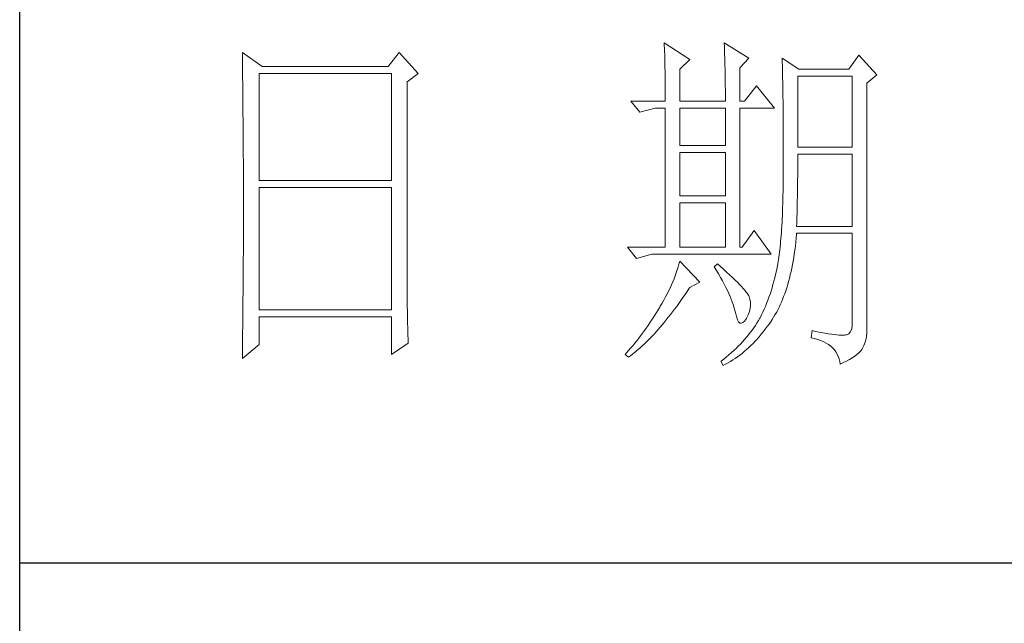
# Model space of a CAD drawing. Units: millimetres. Extents: x -14861 to 6790, y -1811 to 40440.
# Drawn here: x -11141 to -11004, y 28707 to 28792 of the extents above; entities that cross this region are included whole.
import ezdxf

# ---------------------------------------------------------------- set-up
doc = ezdxf.new("R2010")
doc.units = ezdxf.units.MM
doc.layers.add('轮廓线', color=7, linetype='Continuous', lineweight=25)

# ---------------------------------------------------------------- blocks, each defined once
blk = doc.blocks.new('文字')
at = {"layer": '轮廓线', "color": 7, "lineweight": 0}
for p, q in [((3810.07, 487.5), (3810.09, 487.11)), ((3813.65, 485.17), (3810.07, 487.5)), ((3810.09, 487.11), (3810.11, 486.7)), ((3818.47, 487.5), (3818.48, 486.95)), ((3821.89, 485.36), (3818.47, 487.5)), ((3818.48, 486.95), (3818.5, 486.41)), ((3751.15, 486.14), (3751.16, 485.08)), ((3753.94, 484.2), (3751.15, 486.14)), ((3773.07, 486.14), (3771.51, 484.2)), ((3775.71, 483.22), (3773.07, 486.14)), ((3810.11, 486.7), (3810.12, 486.28)), ((3810.12, 486.28), (3810.14, 485.85)), ((3810.14, 485.85), (3810.15, 485.41)), ((3818.5, 486.41), (3818.52, 485.88)), ((3818.52, 485.88), (3818.53, 485.36)), ((3837.28, 485.75), (3835.88, 483.81)), ((3839.77, 483.03), (3837.28, 485.75)), ((3751.16, 485.08), (3751.17, 484.55)), ((3751.17, 484.55), (3751.18, 483.49)), ((3771.51, 484.2), (3753.94, 484.2)), ((3810.15, 485.41), (3810.16, 484.96)), ((3810.16, 484.96), (3810.17, 484.5)), ((3810.17, 484.5), (3810.18, 484.03)), ((3812.25, 483.81), (3813.65, 485.17)), ((3818.53, 485.36), (3818.55, 484.84)), ((3818.55, 484.84), (3818.56, 484.34)), ((3818.56, 484.34), (3818.57, 483.84)), ((3820.64, 484), (3821.89, 485.36)), ((3826.55, 485.36), (3826.56, 485.04)), ((3828.88, 483.81), (3826.55, 485.36)), ((3826.56, 485.04), (3826.57, 484.71)), ((3826.57, 484.71), (3826.58, 484.36)), ((3826.58, 484.36), (3826.59, 484.01)), ((3751.18, 483.49), (3751.18, 482.97)), ((3751.18, 482.97), (3751.19, 482.45)), ((3753.48, 468.25), (3753.48, 483.22)), ((3753.48, 483.22), (3771.98, 483.22)), ((3771.98, 483.22), (3771.98, 468.25)), ((3774.16, 482.06), (3775.71, 483.22)), ((3810.18, 484.03), (3810.19, 483.54)), ((3810.19, 483.54), (3810.2, 483.05)), ((3810.2, 483.05), (3810.21, 482.54)), ((3812.25, 479.34), (3812.25, 483.81)), ((3818.57, 483.84), (3818.58, 483.35)), ((3818.58, 483.35), (3818.59, 482.86)), ((3818.59, 482.86), (3818.6, 482.39)), ((3820.64, 479.34), (3820.64, 484)), ((3826.59, 484.01), (3826.6, 483.64)), ((3826.6, 483.64), (3826.61, 483.26)), ((3826.61, 483.26), (3826.61, 482.87)), ((3826.61, 482.87), (3826.62, 482.48)), ((3828.73, 472.92), (3828.73, 482.84)), ((3828.73, 482.84), (3836.35, 482.84)), ((3835.88, 483.81), (3828.88, 483.81)), ((3836.35, 482.84), (3836.35, 472.92)), ((3838.37, 481.86), (3839.77, 483.03)), ((3751.19, 482.45), (3751.2, 481.93)), ((3751.2, 481.93), (3751.21, 480.9)), ((3774.16, 455.11), (3774.16, 482.06)), ((3810.21, 482.54), (3810.21, 482.03)), ((3810.21, 482.03), (3810.22, 481.5)), ((3810.22, 481.5), (3810.22, 480.96)), ((3818.6, 482.39), (3818.6, 481.92)), ((3818.6, 481.92), (3818.61, 481.47)), ((3818.61, 481.47), (3818.62, 481.02)), ((3822.98, 481.47), (3821.27, 479.34)), ((3825.46, 478.36), (3822.98, 481.47)), ((3826.62, 482.48), (3826.63, 482.06)), ((3826.63, 482.06), (3826.64, 481.64)), ((3826.64, 481.64), (3826.64, 481.21)), ((3838.37, 446.87), (3838.37, 481.86)), ((3751.21, 480.9), (3751.21, 480.39)), ((3751.21, 480.39), (3751.22, 479.88)), ((3810.22, 480.96), (3810.23, 480.41)), ((3810.23, 480.41), (3810.23, 479.85)), ((3818.62, 481.02), (3818.62, 480.57)), ((3818.62, 480.57), (3818.62, 480.14)), ((3818.62, 480.14), (3818.62, 479.34)), ((3826.64, 481.21), (3826.65, 480.77)), ((3826.65, 480.77), (3826.66, 480.32)), ((3826.66, 480.32), (3826.66, 479.85)), ((3751.22, 479.88), (3751.23, 479.38)), ((3751.23, 479.38), (3751.23, 478.87)), ((3751.23, 478.87), (3751.24, 478.37)), ((3805.41, 479.34), (3806.65, 477.78)), ((3805.41, 479.34), (3810.23, 479.34)), ((3810.23, 479.85), (3810.23, 479.34)), ((3812.25, 479.34), (3818.62, 479.34)), ((3820.64, 479.34), (3821.27, 479.34)), ((3826.66, 479.85), (3826.67, 479.38)), ((3826.67, 479.38), (3826.67, 478.89)), ((3826.67, 478.89), (3826.68, 478.4)), ((3751.24, 478.37), (3751.24, 477.87)), ((3751.24, 477.87), (3751.24, 477.38)), ((3751.24, 477.38), (3751.25, 476.88)), ((3806.65, 477.78), (3808.83, 478.36)), ((3808.83, 478.36), (3810.23, 478.36)), ((3810.23, 478.36), (3810.23, 458.92)), ((3812.25, 473.12), (3812.25, 478.36)), ((3812.25, 478.36), (3818.62, 478.36)), ((3818.62, 478.36), (3818.62, 473.12)), ((3820.64, 458.92), (3820.64, 478.36)), ((3820.64, 478.36), (3825.46, 478.36)), ((3826.68, 478.4), (3826.68, 477.89)), ((3826.68, 477.89), (3826.69, 477.37)), ((3826.69, 477.37), (3826.69, 476.85)), ((3751.25, 476.88), (3751.25, 476.39)), ((3751.25, 476.39), (3751.25, 475.9)), ((3751.25, 475.9), (3751.26, 475.41)), ((3826.69, 476.85), (3826.69, 476.3)), ((3826.69, 476.3), (3826.7, 475.75)), ((3751.26, 475.41), (3751.26, 474.93)), ((3751.26, 474.93), (3751.27, 474.44)), ((3826.7, 475.75), (3826.7, 475.19)), ((3826.7, 475.19), (3826.7, 474.62)), ((3826.7, 474.62), (3826.7, 474.04)), ((3751.27, 474.44), (3751.27, 473.96)), ((3751.27, 473.96), (3751.27, 473.49)), ((3751.27, 473.49), (3751.28, 472.54)), ((3818.62, 473.12), (3812.25, 473.12)), ((3826.7, 474.04), (3826.7, 473.45)), ((3826.7, 473.45), (3826.7, 472.84)), ((3751.28, 472.54), (3751.28, 472.07)), ((3751.28, 472.07), (3751.28, 471.6)), ((3812.25, 466.12), (3812.25, 472.14)), ((3812.25, 472.14), (3818.62, 472.14)), ((3818.62, 472.14), (3818.62, 466.12)), ((3826.7, 472.84), (3826.71, 472.23)), ((3826.71, 472.23), (3826.71, 469.91)), ((3836.35, 472.92), (3828.73, 472.92)), ((3828.73, 470.92), (3828.73, 471.95)), ((3828.73, 471.95), (3836.35, 471.95)), ((3836.35, 471.95), (3836.35, 461.84)), ((3751.28, 471.6), (3751.29, 471.13)), ((3751.29, 471.13), (3751.29, 470.67)), ((3751.29, 470.67), (3751.29, 470.21)), ((3828.72, 470.39), (3828.73, 470.92)), ((3828.72, 469.87), (3828.72, 470.39)), ((3751.29, 470.21), (3751.29, 469.75)), ((3751.29, 469.75), (3751.29, 469.3)), ((3751.29, 469.3), (3751.29, 468.84)), ((3826.71, 469.91), (3826.7, 469.26)), ((3826.7, 469.26), (3826.7, 468.61)), ((3828.72, 469.36), (3828.72, 469.87)), ((3828.72, 468.85), (3828.72, 469.36)), ((3751.29, 468.84), (3751.3, 468.39)), ((3751.3, 468.39), (3751.3, 467.49)), ((3771.98, 468.25), (3753.48, 468.25)), ((3826.7, 468.61), (3826.69, 467.98)), ((3826.69, 467.98), (3826.69, 467.36)), ((3828.7, 467.35), (3828.71, 467.84)), ((3828.71, 468.34), (3828.72, 468.85)), ((3828.71, 467.84), (3828.71, 468.34)), ((3751.3, 467.49), (3751.3, 467.05)), ((3751.3, 467.05), (3751.3, 462.53)), ((3753.48, 450.17), (3753.48, 467.28)), ((3753.48, 467.28), (3771.98, 467.28)), ((3771.98, 467.28), (3771.98, 450.17)), ((3826.67, 466.75), (3826.66, 466.16)), ((3826.69, 467.36), (3826.67, 466.75)), ((3828.68, 465.9), (3828.69, 466.38)), ((3828.69, 466.86), (3828.7, 467.35)), ((3828.69, 466.38), (3828.69, 466.86)), ((3818.62, 466.12), (3812.25, 466.12)), ((3812.25, 458.92), (3812.25, 465.14)), ((3812.25, 465.14), (3818.62, 465.14)), ((3818.62, 465.14), (3818.62, 458.92)), ((3826.63, 465.02), (3826.62, 464.47)), ((3826.65, 465.58), (3826.63, 465.02)), ((3826.66, 466.16), (3826.65, 465.58)), ((3828.65, 464.5), (3828.66, 464.96)), ((3828.66, 464.96), (3828.67, 465.43)), ((3828.67, 465.43), (3828.68, 465.9)), ((3826.6, 463.93), (3826.58, 463.41)), ((3826.62, 464.47), (3826.6, 463.93)), ((3828.61, 463.15), (3828.63, 463.59)), ((3828.63, 463.59), (3828.64, 464.04)), ((3828.64, 464.04), (3828.65, 464.5)), ((3751.3, 462.53), (3751.3, 462.08)), ((3826.53, 462.41), (3826.5, 461.93)), ((3826.55, 462.9), (3826.53, 462.41)), ((3826.58, 463.41), (3826.55, 462.9)), ((3828.57, 461.84), (3828.59, 462.27)), ((3828.59, 462.27), (3828.6, 462.7)), ((3828.6, 462.7), (3828.61, 463.15)), ((3751.3, 461.18), (3751.29, 460.72)), ((3751.3, 462.08), (3751.3, 461.18)), ((3822.66, 461.25), (3820.96, 458.92)), ((3825, 457.95), (3822.66, 461.25)), ((3826.44, 461), (3826.41, 460.56)), ((3826.47, 461.46), (3826.44, 461)), ((3826.5, 461.93), (3826.47, 461.46)), ((3828.51, 460.17), (3828.56, 460.74)), ((3828.56, 460.74), (3828.57, 460.87)), ((3836.35, 461.84), (3828.57, 461.84)), ((3828.57, 460.87), (3836.35, 460.87)), ((3836.35, 460.87), (3836.35, 448.42)), ((3751.29, 460.72), (3751.29, 460.26)), ((3751.29, 460.26), (3751.29, 459.8)), ((3751.29, 459.8), (3751.29, 459.34)), ((3826.34, 459.72), (3826.3, 459.33)), ((3826.38, 460.14), (3826.34, 459.72)), ((3826.41, 460.56), (3826.38, 460.14)), ((3828.4, 459.07), (3828.46, 459.62)), ((3828.46, 459.62), (3828.51, 460.17)), ((3751.29, 459.34), (3751.29, 458.41)), ((3751.29, 458.41), (3751.29, 457.94)), ((3804.94, 458.92), (3806.19, 457.36)), ((3804.94, 458.92), (3810.23, 458.92)), ((3812.25, 458.92), (3818.62, 458.92)), ((3826.18, 458.21), (3826.14, 457.87)), ((3826.22, 458.57), (3826.18, 458.21)), ((3826.27, 458.94), (3826.22, 458.57)), ((3826.3, 459.33), (3826.27, 458.94)), ((3828.18, 457.49), (3828.25, 458.01)), ((3828.25, 458.01), (3828.33, 458.53)), ((3828.33, 458.53), (3828.4, 459.07)), ((3751.29, 457.94), (3751.28, 457.47)), ((3751.28, 457.47), (3751.28, 456.52)), ((3806.19, 457.36), (3808.36, 457.95)), ((3808.36, 457.95), (3825, 457.95)), ((3812.25, 456.98), (3812.14, 456.57)), ((3815.05, 454.06), (3812.25, 456.98)), ((3825.94, 456.63), (3825.93, 456.59)), ((3825.99, 456.92), (3825.94, 456.63)), ((3826.04, 457.22), (3825.99, 456.92)), ((3826.09, 457.54), (3826.04, 457.22)), ((3826.14, 457.87), (3826.09, 457.54)), ((3828, 456.49), (3828.09, 456.98)), ((3828.09, 456.98), (3828.18, 457.49)), ((3751.28, 456.52), (3751.27, 455.57)), ((3751.27, 455.57), (3751.27, 455.09)), ((3811.76, 455.34), (3811.61, 454.92)), ((3811.89, 455.75), (3811.76, 455.34)), ((3812.02, 456.16), (3811.89, 455.75)), ((3812.14, 456.57), (3812.02, 456.16)), ((3817.53, 456.59), (3817.07, 456.2)), ((3817.07, 456.2), (3817.38, 455.68)), ((3817.38, 455.68), (3817.68, 455.18)), ((3817.88, 456.29), (3817.53, 456.59)), ((3818.35, 455.86), (3817.88, 456.29)), ((3818.79, 455.45), (3818.35, 455.86)), ((3819.21, 455.07), (3818.79, 455.45)), ((3825.74, 455.6), (3825.63, 455.12)), ((3825.84, 456.09), (3825.74, 455.6)), ((3825.93, 456.59), (3825.84, 456.09)), ((3827.69, 455.05), (3827.8, 455.52)), ((3827.8, 455.52), (3827.9, 456)), ((3827.9, 456), (3828, 456.49)), ((3751.27, 455.09), (3751.26, 454.12)), ((3751.26, 454.12), (3751.26, 453.64)), ((3774.16, 454.59), (3774.16, 455.11)), ((3774.16, 454.07), (3774.16, 454.59)), ((3774.16, 453.56), (3774.16, 454.07)), ((3811.27, 454.08), (3811.09, 453.66)), ((3811.45, 454.5), (3811.27, 454.08)), ((3811.61, 454.92), (3811.45, 454.5)), ((3813.65, 453.28), (3815.05, 454.06)), ((3817.68, 455.18), (3817.95, 454.68)), ((3817.95, 454.68), (3818.22, 454.21)), ((3818.22, 454.21), (3818.46, 453.75)), ((3819.6, 454.7), (3819.21, 455.07)), ((3819.96, 454.35), (3819.6, 454.7)), ((3820.29, 454.02), (3819.96, 454.35)), ((3820.59, 453.71), (3820.29, 454.02)), ((3825.4, 454.18), (3825.27, 453.71)), ((3825.52, 454.64), (3825.4, 454.18)), ((3825.63, 455.12), (3825.52, 454.64)), ((3827.33, 453.69), (3827.45, 454.13)), ((3827.45, 454.13), (3827.58, 454.59)), ((3827.58, 454.59), (3827.69, 455.05)), ((3751.25, 452.66), (3751.24, 451.68)), ((3751.26, 453.64), (3751.25, 453.15)), ((3751.25, 453.15), (3751.25, 452.66)), ((3774.17, 453.06), (3774.16, 453.56)), ((3774.17, 452.55), (3774.17, 453.06)), ((3774.18, 452.05), (3774.17, 452.55)), ((3810.7, 452.82), (3810.48, 452.4)), ((3810.9, 453.24), (3810.7, 452.82)), ((3811.09, 453.66), (3810.9, 453.24)), ((3812.99, 452.31), (3813.29, 452.74)), ((3813.29, 452.74), (3813.58, 453.19)), ((3813.58, 453.19), (3813.65, 453.28)), ((3818.46, 453.75), (3818.69, 453.3)), ((3818.69, 453.3), (3818.9, 452.87)), ((3818.9, 452.87), (3819.1, 452.45)), ((3820.86, 453.43), (3820.59, 453.71)), ((3821.1, 453.16), (3820.86, 453.43)), ((3821.32, 452.91), (3821.1, 453.16)), ((3821.5, 452.68), (3821.32, 452.91)), ((3821.66, 452.48), (3821.5, 452.68)), ((3821.79, 452.28), (3821.66, 452.48)), ((3825, 452.8), (3824.86, 452.36)), ((3825.14, 453.26), (3825, 452.8)), ((3825.27, 453.71), (3825.14, 453.26)), ((3826.91, 452.42), (3827.06, 452.84)), ((3827.06, 452.84), (3827.2, 453.26)), ((3827.2, 453.26), (3827.33, 453.69)), ((3751.24, 451.18), (3751.23, 450.68)), ((3751.24, 451.68), (3751.24, 451.18)), ((3774.18, 451.56), (3774.18, 452.05)), ((3774.19, 451.06), (3774.18, 451.56)), ((3809.78, 451.11), (3809.52, 450.68)), ((3810.02, 451.54), (3809.78, 451.11)), ((3810.26, 451.97), (3810.02, 451.54)), ((3810.48, 452.4), (3810.26, 451.97)), ((3812.11, 451.05), (3812.4, 451.46)), ((3812.4, 451.46), (3812.69, 451.88)), ((3812.69, 451.88), (3812.99, 452.31)), ((3819.1, 452.45), (3819.27, 452.05)), ((3819.27, 452.05), (3819.44, 451.66)), ((3819.44, 451.66), (3819.58, 451.29)), ((3819.58, 451.29), (3819.71, 450.93)), ((3821.89, 452.12), (3821.79, 452.28)), ((3821.92, 452.03), (3821.89, 452.12)), ((3822.05, 451.64), (3821.92, 452.03)), ((3822.12, 451.24), (3822.05, 451.64)), ((3822.13, 450.82), (3822.12, 451.24)), ((3824.55, 451.5), (3824.38, 451.07)), ((3824.7, 451.93), (3824.55, 451.5)), ((3824.86, 452.36), (3824.7, 451.93)), ((3826.28, 450.87), (3826.45, 451.24)), ((3826.45, 451.24), (3826.61, 451.63)), ((3826.61, 451.63), (3826.76, 452.02)), ((3826.76, 452.02), (3826.91, 452.42)), ((3751.23, 450.68), (3751.22, 449.68)), ((3771.98, 450.17), (3753.48, 450.17)), ((3774.19, 450.58), (3774.19, 451.06)), ((3774.2, 450.09), (3774.19, 450.58)), ((3774.21, 449.62), (3774.2, 450.09)), ((3809.01, 449.81), (3808.78, 449.44)), ((3809.23, 450.19), (3809.01, 449.81)), ((3809.45, 450.56), (3809.23, 450.19)), ((3809.52, 450.68), (3809.45, 450.56)), ((3810.94, 449.5), (3811.23, 449.87)), ((3811.23, 449.87), (3811.52, 450.26)), ((3811.52, 450.26), (3811.82, 450.65)), ((3811.82, 450.65), (3812.11, 451.05)), ((3819.71, 450.93), (3819.82, 450.58)), ((3819.82, 450.58), (3819.91, 450.25)), ((3819.91, 450.25), (3819.99, 449.94)), ((3819.99, 449.94), (3820.02, 449.78)), ((3820.02, 449.78), (3820.15, 449.22)), ((3821.81, 449.48), (3821.97, 449.94)), ((3821.97, 449.94), (3822.08, 450.39)), ((3822.08, 450.39), (3822.13, 450.82)), ((3823.85, 449.84), (3823.67, 449.45)), ((3824.04, 450.25), (3823.85, 449.84)), ((3824.21, 450.66), (3824.04, 450.25)), ((3824.38, 451.07), (3824.21, 450.66)), ((3825.55, 449.46), (3825.74, 449.8)), ((3825.74, 449.8), (3825.93, 450.14)), ((3825.93, 450.14), (3826.11, 450.5)), ((3826.11, 450.5), (3826.28, 450.87)), ((3751.22, 449.18), (3751.2, 448.16)), ((3751.22, 449.68), (3751.22, 449.18)), ((3753.48, 445.31), (3753.48, 449.2)), ((3753.48, 449.2), (3771.98, 449.2)), ((3771.98, 449.2), (3771.98, 443.95)), ((3774.22, 449.14), (3774.21, 449.62)), ((3774.23, 448.67), (3774.22, 449.14)), ((3774.24, 448.21), (3774.23, 448.67)), ((3808.31, 448.71), (3808.06, 448.34)), ((3808.54, 449.07), (3808.31, 448.71)), ((3808.78, 449.44), (3808.54, 449.07)), ((3809.79, 448.07), (3810.08, 448.42)), ((3810.08, 448.42), (3810.37, 448.77)), ((3810.37, 448.77), (3810.65, 449.13)), ((3810.65, 449.13), (3810.94, 449.5)), ((3820.15, 449.22), (3820.29, 448.79)), ((3820.29, 448.79), (3820.45, 448.49)), ((3820.45, 448.49), (3820.64, 448.33)), ((3820.84, 448.29), (3821.06, 448.39)), ((3821.06, 448.39), (3821.3, 448.61)), ((3821.3, 448.61), (3821.55, 448.97)), ((3821.55, 448.97), (3821.58, 449.01)), ((3821.58, 449.01), (3821.81, 449.48)), ((3823.24, 448.66), (3823.03, 448.32)), ((3823.44, 449.01), (3823.24, 448.66)), ((3823.47, 449.06), (3823.44, 449.01)), ((3823.67, 449.45), (3823.47, 449.06)), ((3824.73, 448.19), (3825, 448.58)), ((3825, 448.58), (3825.15, 448.81)), ((3825.15, 448.81), (3825.36, 449.13)), ((3825.36, 449.13), (3825.55, 449.46)), ((3836.35, 448.42), (3836.31, 447.84)), ((3751.2, 447.65), (3751.19, 447.14)), ((3751.19, 447.14), (3751.19, 446.63)), ((3751.2, 448.16), (3751.2, 447.65)), ((3774.25, 447.75), (3774.24, 448.21)), ((3774.27, 446.84), (3774.25, 447.75)), ((3807.31, 447.26), (3807.05, 446.91)), ((3807.57, 447.62), (3807.31, 447.26)), ((3807.82, 447.98), (3807.57, 447.62)), ((3808.06, 448.34), (3807.82, 447.98)), ((3808.66, 446.79), (3808.94, 447.1)), ((3808.94, 447.1), (3809.23, 447.42)), ((3809.23, 447.42), (3809.51, 447.74)), ((3809.51, 447.74), (3809.79, 448.07)), ((3820.64, 448.33), (3820.84, 448.29)), ((3822.1, 446.98), (3821.84, 446.66)), ((3822.35, 447.31), (3822.1, 446.98)), ((3822.58, 447.64), (3822.35, 447.31)), ((3822.81, 447.98), (3822.58, 447.64)), ((3823.03, 448.32), (3822.81, 447.98)), ((3823.63, 446.75), (3823.91, 447.1)), ((3823.91, 447.1), (3824.19, 447.45)), ((3824.19, 447.45), (3824.46, 447.82)), ((3824.46, 447.82), (3824.73, 448.19)), ((3830.75, 447.26), (3830.59, 446.28)), ((3830.87, 447.23), (3830.75, 447.26)), ((3831.46, 447.11), (3830.87, 447.23)), ((3832.01, 447.01), (3831.46, 447.11)), ((3832.51, 446.91), (3832.01, 447.01)), ((3836.07, 447.03), (3835.85, 446.8)), ((3836.22, 447.38), (3836.07, 447.03)), ((3836.31, 447.84), (3836.22, 447.38)), ((3751.19, 446.63), (3751.17, 445.07)), ((3774.3, 445.95), (3774.27, 446.84)), ((3774.31, 445.51), (3774.3, 445.95)), ((3806.24, 445.85), (3805.96, 445.51)), ((3806.52, 446.2), (3806.24, 445.85)), ((3806.78, 446.55), (3806.52, 446.2)), ((3807.05, 446.91), (3806.78, 446.55)), ((3807.27, 445.38), (3807.55, 445.64)), ((3807.55, 445.64), (3807.82, 445.92)), ((3807.82, 445.92), (3808.1, 446.2)), ((3808.1, 446.2), (3808.38, 446.49)), ((3808.38, 446.49), (3808.66, 446.79)), ((3821.02, 445.7), (3820.72, 445.39)), ((3821.3, 446.01), (3821.02, 445.7)), ((3821.58, 446.33), (3821.3, 446.01)), ((3821.84, 446.66), (3821.58, 446.33)), ((3822.48, 445.47), (3822.77, 445.77)), ((3822.77, 445.77), (3823.06, 446.09)), ((3823.06, 446.09), (3823.35, 446.42)), ((3823.35, 446.42), (3823.63, 446.75)), ((3830.59, 446.28), (3831.08, 446.17)), ((3831.08, 446.17), (3831.53, 446.04)), ((3831.53, 446.04), (3831.96, 445.88)), ((3831.96, 445.88), (3832.35, 445.71)), ((3832.35, 445.71), (3832.71, 445.52)), ((3832.99, 446.84), (3832.51, 446.91)), ((3833.42, 446.77), (3832.99, 446.84)), ((3833.82, 446.72), (3833.42, 446.77)), ((3834.18, 446.68), (3833.82, 446.72)), ((3834.5, 446.65), (3834.18, 446.68)), ((3834.79, 446.64), (3834.5, 446.65)), ((3835.03, 446.64), (3834.79, 446.64)), ((3835.24, 446.65), (3835.03, 446.64)), ((3835.41, 446.67), (3835.24, 446.65)), ((3835.57, 446.69), (3835.41, 446.67)), ((3835.85, 446.8), (3835.57, 446.69)), ((3837.98, 445.2), (3838.15, 445.66)), ((3838.15, 445.66), (3838.28, 446.1)), ((3838.28, 446.1), (3838.35, 446.52)), ((3838.35, 446.52), (3838.37, 446.87)), ((3751.15, 443.37), (3753.48, 445.31)), ((3751.17, 445.07), (3751.16, 444.03)), ((3771.98, 443.95), (3774.31, 445.51)), ((3805.1, 444.48), (3804.81, 444.14)), ((3805.39, 444.82), (3805.1, 444.48)), ((3805.68, 445.16), (3805.39, 444.82)), ((3805.96, 445.51), (3805.68, 445.16)), ((3805.9, 444.18), (3806.18, 444.4)), ((3806.18, 444.4), (3806.45, 444.63)), ((3806.45, 444.63), (3806.72, 444.87)), ((3806.72, 444.87), (3807, 445.12)), ((3807, 445.12), (3807.27, 445.38)), ((3819.78, 444.47), (3819.45, 444.17)), ((3820.11, 444.77), (3819.78, 444.47)), ((3820.42, 445.08), (3820.11, 444.77)), ((3820.72, 445.39), (3820.42, 445.08)), ((3820.95, 444.09), (3821.26, 444.35)), ((3821.26, 444.35), (3821.57, 444.61)), ((3821.57, 444.61), (3821.87, 444.88)), ((3821.87, 444.88), (3822.18, 445.17)), ((3822.18, 445.17), (3822.48, 445.47)), ((3832.71, 445.52), (3833.04, 445.31)), ((3833.04, 445.31), (3833.34, 445.08)), ((3833.34, 445.08), (3833.61, 444.83)), ((3833.61, 444.83), (3833.85, 444.56)), ((3833.85, 444.56), (3834.06, 444.28)), ((3834.06, 444.28), (3834.24, 443.97)), ((3837.25, 444.14), (3837.48, 444.39)), ((3837.48, 444.39), (3837.68, 444.63)), ((3837.68, 444.63), (3837.74, 444.73)), ((3837.74, 444.73), (3837.98, 445.2)), ((3751.16, 444.03), (3751.15, 443.5)), ((3751.15, 443.5), (3751.15, 443.37)), ((3804.81, 444.14), (3804.63, 443.95)), ((3804.63, 443.95), (3805.1, 443.56)), ((3805.1, 443.56), (3805.36, 443.76)), ((3805.36, 443.76), (3805.63, 443.96)), ((3805.63, 443.96), (3805.9, 444.18)), ((3818.03, 443), (3818, 442.98)), ((3818, 442.98), (3818.31, 442.39)), ((3818.4, 443.29), (3818.03, 443)), ((3818.76, 443.58), (3818.4, 443.29)), ((3819.11, 443.87), (3818.76, 443.58)), ((3818.99, 442.76), (3819.33, 442.96)), ((3819.45, 444.17), (3819.11, 443.87)), ((3819.33, 442.96), (3819.66, 443.16)), ((3819.66, 443.16), (3819.99, 443.38)), ((3819.99, 443.38), (3820.31, 443.61)), ((3820.31, 443.61), (3820.63, 443.84)), ((3820.63, 443.84), (3820.95, 444.09)), ((3834.24, 443.97), (3834.39, 443.64)), ((3834.39, 443.64), (3834.5, 443.3)), ((3834.5, 443.3), (3834.59, 442.93)), ((3834.59, 442.93), (3834.64, 442.59)), ((3835.12, 442.8), (3835.56, 443.01)), ((3835.56, 443.01), (3835.97, 443.23)), ((3835.97, 443.23), (3836.34, 443.45)), ((3836.34, 443.45), (3836.68, 443.68)), ((3836.68, 443.68), (3836.98, 443.91)), ((3836.98, 443.91), (3837.25, 444.14)), ((3818.31, 442.39), (3818.65, 442.57)), ((3818.65, 442.57), (3818.99, 442.76)), ((3834.64, 442.59), (3835.12, 442.8))]:
    blk.add_line(p, q, dxfattribs=at)
at = {"layer": '轮廓线', "color": 0, "linetype": 'ByBlock', "lineweight": 9}
blk.add_line((3820.64, 458.92), (3820.96, 458.92), dxfattribs=at)

msp = doc.modelspace()

# ---------------------------------------------------------------- linework, layer by layer
for p, q in [((-11141.07, 28330.9), (-11141.07, 31140.9)), ((-11141.07, 28715.72), (-10791.12, 28715.72))]:
    msp.add_line(p, q)

# ---------------------------------------------------------------- block references
at = {"layer": '轮廓线', "color": 0, "linetype": 'ByBlock', "lineweight": 13}
msp.add_blockref('文字', (-14861.12, 28300.9), dxfattribs=at)

doc.saveas('drawing.dxf')
